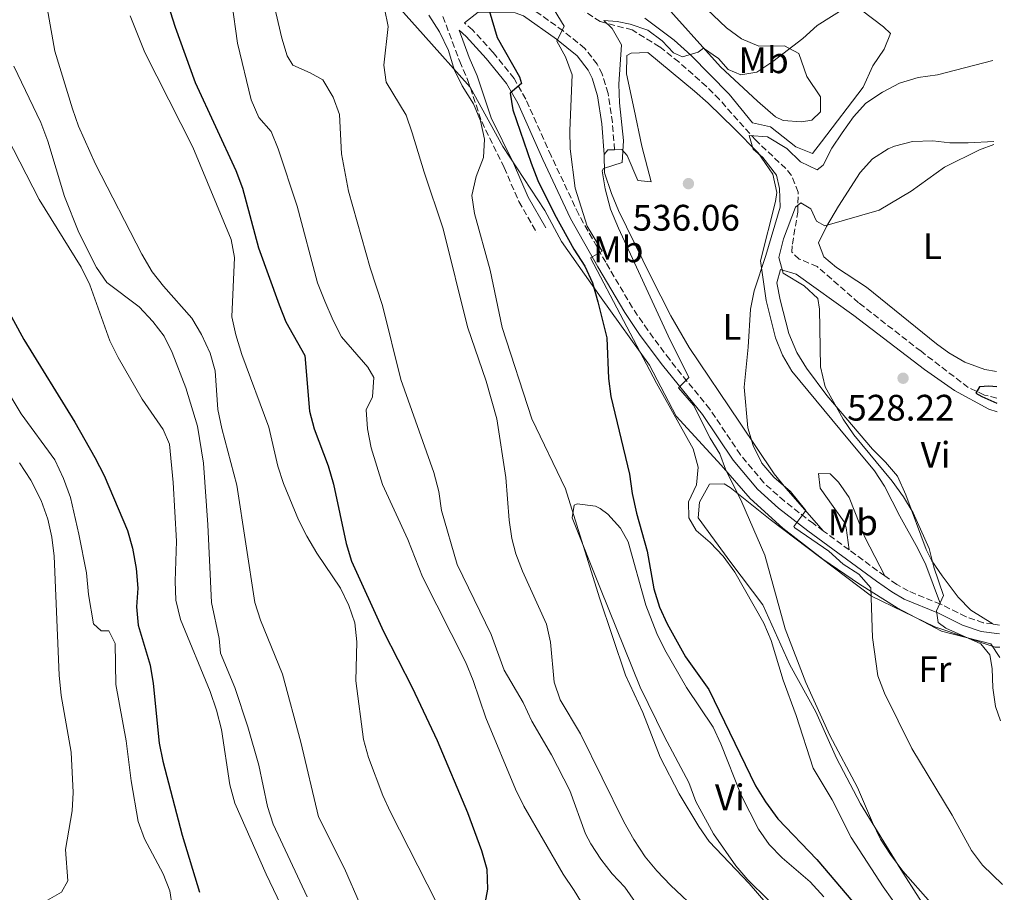
# Model space of a CAD drawing. Units: metres. Extents: x 576877 to 580320, y 4717293 to 4719643.
# Drawn here: x 580051 to 580318, y 4717532 to 4717769 of the extents above; entities that cross this region are included whole.
import ezdxf
from ezdxf.enums import TextEntityAlignment as Align

# ---------------------------------------------------------------- set-up
doc = ezdxf.new("R2010")
doc.units = ezdxf.units.M
doc.header["$MEASUREMENT"] = 0
doc.linetypes.add('DGN Style 3', pattern=[2.435890702152634, 1.739921930109024, -0.6959687720436097])
for name, color, linetype, lineweight in [('Barranco lineal', 142, 'DGN Style 3', 13), ('Camino', 7, 'DGN Style 3', 0), ('Cota de punto acotado terreno', 7, 'Continuous', 0), ('Curva de nivel directora', 30, 'Continuous', 30), ('Curva de nivel intermedia', 30, 'Continuous', 0), ('Etiqueta de uso rústico', 92, 'Continuous', 0), ('Límite de municipio', 7, 'Continuous', 0), ('Línea de cambio de uso (parcela vista)', 92, 'Continuous', 0), ('Margen derecho', 7, 'Continuous', 0), ('Punto acotado terreno (símbolo)', 7, 'Continuous', 0)]:
    doc.layers.add(name, color=color, linetype=linetype, lineweight=lineweight)
doc.styles.add('Style-Arial', font='arial.ttf')

# ---------------------------------------------------------------- blocks, each defined once
blk = doc.blocks.new('5PATER')
at = {"layer": 'Punto acotado terreno (símbolo)', "linetype": 'Continuous', "lineweight": 0}
h = blk.add_hatch(color=51, dxfattribs=at)
edge = h.paths.add_edge_path()
edge.add_ellipse((0, 0), major_axis=(-0.1095731443231308, -0.1110710700762829), ratio=0.9994222409660317, start_angle=0, end_angle=360)

msp = doc.modelspace()

# ---------------------------------------------------------------- linework, layer by layer
at = {"layer": 'Barranco lineal', "color": 142, "linetype": 'DGN Style 3', "lineweight": 13}
msp.add_polyline3d([(580316.3099999996, 4717665.99, 524.6900000000023), (580312.9299999997, 4717666.800000001, 524.9400000000023), (580308.5499999998, 4717668.850000001, 525.3399999999965), (580295.7000000002, 4717678.680000001, 526.9499999999971), (580278.7599999999, 4717691.850000001, 527.3500000000058), (580267.5199999996, 4717701.699999999, 528.9600000000064), (580262.6299999999, 4717703.730000001, 529.3300000000017), (580260.5999999996, 4717705.600000001, 529.5599999999977), (580260.7699999996, 4717707.82, 529.7599999999948), (580262.2199999997, 4717716.49, 531.1699999999983), (580262.3200000003, 4717721.930000001, 531.9700000000012), (580260.5, 4717726.42, 533.1999999999971), (580258.9800000004, 4717728.310000001, 533.779999999999), (580250.7999999998, 4717736, 535.5899999999965), (580240.9400000004, 4717747.09, 537), (580237.4000000004, 4717750.600000001, 537.0800000000017), (580229.9299999997, 4717757.26, 536.929999999993), (580224.7000000002, 4717761.4, 537.429999999993), (580217.25, 4717765.970000001, 538.6100000000006), (580208.5599999996, 4717768.230000001, 540.4199999999983), (580204.3600000005, 4717771, 540.7599999999948), (580200.4800000004, 4717774.07, 541.1600000000036), (580193.25, 4717780.619999999, 543.4400000000023), (580188.3099999996, 4717784.66, 544.8500000000058)], dxfattribs=at)
at = {"layer": 'Camino', "color": 7, "linetype": 'DGN Style 3', "lineweight": 0, "extrusion": (0.08647551681891447, -0.06345685404583107, 0.9942309654529513), "elevation": -248656.0674776933, "flags": 128}
msp.add_lwpolyline([(4146746.191332941, 2309842.005362686), (4146746.191332941, 2309850.675852871)], dxfattribs=at)
at = {"layer": 'Camino', "color": 7, "linetype": 'DGN Style 3', "lineweight": 0, "extrusion": (0.1864499629684254, 0.07785822291126247, 0.9793745496153007), "elevation": 476020.306692784, "flags": 128}
msp.add_lwpolyline([(4129702.744031167, -2304692.658443782), (4129703.595216546, -2304692.114032679), (4129713.00733528, -2304686.32347822)], dxfattribs=at)
at = {"layer": 'Camino', "color": 7, "linetype": 'DGN Style 3', "lineweight": 0, "extrusion": (0.1004019750627692, -0.01527856138413209, 0.9948296381619952), "elevation": -13288.20108157558, "flags": 128}
msp.add_lwpolyline([(4751216.559177878, 135363.8362820961), (4751216.559177877, 135365.7071375148)], dxfattribs=at)
at = {"layer": 'Camino', "color": 7, "linetype": 'DGN Style 3', "lineweight": 0}
for points in [[(580212.4299999981, 4717733.420000002, 540.479999999996), (580211.8700000015, 4717740.790000001, 540.679999999993), (580210.6700000013, 4717748.730000001, 541.0800000000017), (580209.1200000001, 4717753.930000001, 541.4900000000054), (580207.7499999999, 4717756.660000001, 541.8899999999996), (580204.3599999992, 4717760.970000003, 543.1199999999955), (580198.4499999993, 4717765.76, 544.7700000000041), (580189.0899999985, 4717772.390000002, 547.2500000000001), (580187.9499999986, 4717772.810000002, 547.8699999999953), (580184.3299999974, 4717778.040000003, 548.1199999999953), (580184.239999998, 4717782.670000002, 547.5200000000041), (580185.4200000004, 4717784.5, 546.9100000000036), (580190.7199999979, 4717789.5, 546.7100000000065)], [(580165.8099999991, 4717769.630000002, 552.8200000000071), (580170.3799999978, 4717757.430000001, 553.6300000000047), (580172.4999999988, 4717752.520000001, 553.7500000000001), (580176.3500000001, 4717741.060000001, 553.3500000000058), (580182.4600000011, 4717728.590000002, 552.3500000000058), (580186.4599999997, 4717719.330000001, 551.9100000000036), (580191.3500000003, 4717710.83, 551.3399999999965)], [(580269.2199999974, 4717629.840000001, 533.8800000000048), (580266.4600000014, 4717631.859999999, 534.2400000000055), (580258.5899999992, 4717637.939999999, 535.2100000000065), (580253.019999999, 4717642.939999999, 535.9199999999983), (580246.6299999986, 4717650.59, 536.8500000000059), (580238.3299999972, 4717662.939999999, 538.4700000000012), (580227.4200000018, 4717676.42, 540.479999999996), (580221.4499999993, 4717684.400000001, 541.5099999999949), (580217.3099999975, 4717690.52, 542.2899999999936), (580210.0399999988, 4717702.86, 544.3000000000029), (580202.7099999995, 4717715.850000001, 545.6799999999931), (580195.2199999974, 4717731.760000001, 547.1199999999953), (580188.3299999984, 4717747.15, 549.1300000000047), (580185.1400000011, 4717752.790000002, 549.9600000000066), (580179.4300000002, 4717759.840000002, 551.1399999999995), (580173.8899999993, 4717765.980000001, 552.3500000000058), (580171.6600000006, 4717767.87, 552.6900000000023)], [(580301.0199999996, 4717609.95, 529.8600000000006), (580292.2499999988, 4717613.58, 530.8399999999965), (580289.0900000003, 4717615.37, 531.2200000000013), (580285.8500000016, 4717617.660000001, 531.6699999999984)], [(580315.1799999994, 4717604.61, 527.9499999999971), (580312.6200000001, 4717604.940000001, 528.2100000000064), (580307.9400000018, 4717606.580000003, 528.8500000000059), (580301.4699999989, 4717609.770000001, 529.820000000007), (580301.0199999996, 4717609.95, 529.8600000000006)]]:
    msp.add_polyline3d(points, dxfattribs=at)
at = {"layer": 'Curva de nivel directora', "color": 30, "linetype": 'Continuous', "lineweight": 30, "flags": 128}
for points, elevation in [([(580088.38, 4717781.570000002), (580093.0400000004, 4717766.75), (580098.5099999999, 4717751.730000002), (580109.5699999996, 4717727.76), (580111.4099999992, 4717723.03), (580115.7099999996, 4717706.78), (580121.329999999, 4717691.320000002), (580123.1900000008, 4717686.670000001), (580128.3099999994, 4717677.54), (580129.57, 4717662.460000001), (580130.8300000007, 4717657.62), (580134.6799999997, 4717647.53), (580136.0799999988, 4717642.580000003), (580139.5199999987, 4717626.45), (580140.9699999995, 4717621.66), (580149.709999999, 4717602.570000002), (580157.4400000004, 4717587.350000001), (580164.230000001, 4717572.970000002), (580172.4999999988, 4717553.410000001), (580176.3099999998, 4717543.060000001), (580177.7200000002, 4717538.010000001), (580177.9500000004, 4717532.61), (580177.0499999997, 4717527.690000001)], 575.0000000000001), ([(580178.4199999998, 4717771.210000002), (580180.5299999998, 4717763.930000001), (580186.5899999995, 4717753.220000001), (580187.1500000005, 4717751.390000001), (580184.0999999995, 4717748.76), (580184.8399999993, 4717744.230000001), (580189.7900000003, 4717729.750000001), (580191.6499999999, 4717725.03), (580196.089999999, 4717715.960000004), (580201.3499999985, 4717706.420000001), (580204.4100000005, 4717701.800000001), (580206.449999999, 4717697.230000001), (580207.94, 4717692.100000001), (580210.3600000006, 4717682.289999999), (580210.7599999985, 4717671.320000002), (580211.4400000002, 4717666.37), (580216.5199999985, 4717645.300000002), (580217.2000000002, 4717640.029999999), (580218.4000000005, 4717634.73), (580221.3099999985, 4717624.380000001), (580223.1399999991, 4717614.130000002), (580224.6199999988, 4717609.210000004), (580226.749999999, 4717604.690000001), (580231.7299999989, 4717595.710000002), (580238.079999999, 4717586.840000001), (580250.7100000001, 4717560.66), (580253.4199999992, 4717556.340000002), (580256.8500000001, 4717551.650000002), (580267.38, 4717540.61), (580284.8500000002, 4717520.050000001)], 550.0000000000002), ([(580046.8700000005, 4717691.25), (580051.9800000001, 4717681.850000001), (580065.8499999995, 4717659.45), (580071.2199999985, 4717649.83), (580073.7499999986, 4717644.930000001), (580080.1500000001, 4717630.02), (580081.4600000001, 4717625.189999999), (580082.4500000001, 4717619.640000002), (580082.9399999996, 4717614.310000001), (580082.5700000008, 4717609.290000001), (580083.0599999981, 4717604.320000002), (580086.2900000003, 4717593.41), (580087.1299999984, 4717588.480000001), (580088.7099999986, 4717572.260000001), (580089.7300000001, 4717567.33), (580095.0099999995, 4717547.250000001), (580099.6900000002, 4717531.720000001)], 600.0000000000001), ([(580316.2700000001, 4717669.060000001), (580314.0899999987, 4717669.250000002), (580311.5999999987, 4717669.07), (580310.5799999994, 4717667.340000001), (580312.1799999998, 4717666.380000002), (580316.3199999994, 4717664.609999999)], 525.0000000000003)]:
    msp.add_lwpolyline(points, dxfattribs=dict(at, elevation=elevation))
at = {"layer": 'Curva de nivel intermedia', "color": 30, "linetype": 'Continuous', "lineweight": 0, "flags": 128}
for points, elevation in [([(580147.6300000002, 4717518.599999999), (580139.1000000008, 4717538.220000001), (580131.9900000007, 4717552.220000001), (580127.2000000007, 4717572.529999998), (580122.2499999999, 4717590.989999999), (580116.2400000016, 4717605.649999999), (580114.7300000006, 4717610.41), (580109.8400000001, 4717642.32), (580105.7200000006, 4717657.710000002), (580104.6600000011, 4717662.83), (580103.9400000013, 4717673.329999999), (580102.6100000015, 4717678.140000001), (580100.2800000003, 4717683.239999999), (580097.5900000012, 4717687.679999999), (580089.9400000002, 4717696.34), (580086.8700000013, 4717700.289999999), (580084.0000000013, 4717705.06), (580071.4700000009, 4717729.55), (580066.7999999993, 4717739.83), (580065.1800000012, 4717744.56), (580060.4300000013, 4717760.220000002), (580056.8000000014, 4717780.789999999)], 585), ([(580200.2799999999, 4717559.380000002), (580195.2999999999, 4717569.109999998), (580189.9700000013, 4717578.220000001), (580187.5900000008, 4717583.28), (580182.4800000011, 4717592.08), (580178.9600000008, 4717601.74), (580169.7000000004, 4717620.789999999), (580165.4500000014, 4717635.449999999), (580164.7200000006, 4717640.57), (580163.3700000005, 4717645.789999999), (580154.4100000019, 4717671.009999999), (580149.3700000015, 4717691.119999998), (580146.0600000012, 4717701.329999999), (580140.1900000017, 4717722.13), (580138.2699999993, 4717732.289999999), (580137.7400000017, 4717743.029999998), (580136.0099999995, 4717747.710000001), (580133.2000000001, 4717752.409999999), (580129.750000001, 4717754.359999998), (580125.0400000014, 4717756.380000002), (580123.5400000017, 4717758.920000001), (580122.0199999996, 4717763.689999999), (580118.7800000008, 4717777.759999999)], 565.0000000000001), ([(580235.5600000002, 4717526.27), (580227.6500000019, 4717533.699999999), (580223.9500000004, 4717537.529999998), (580220.8000000011, 4717541.399999999), (580217.6699999997, 4717546.04), (580215.0000000009, 4717550.890000001), (580203.17, 4717574.789999999), (580197.6600000003, 4717584.050000001), (580196.0700000012, 4717588.800000001), (580195.0700000019, 4717599.63), (580194.0000000013, 4717604.519999999), (580187.4500000001, 4717619), (580185.6399999994, 4717623.67), (580184.5300000008, 4717627.850000001), (580183.8200000001, 4717632.81), (580182.9100000004, 4717644.439999999), (580180.5099999999, 4717660.349999999), (580177.5599999994, 4717670.579999999), (580172.4600000009, 4717685.329999999), (580165.8899999994, 4717711.949999998), (580160.7000000017, 4717727.359999999), (580157.4699999995, 4717738.050000001), (580155.7999999998, 4717742.829999999), (580150.3700000006, 4717751.759999999), (580149.7600000004, 4717756.369999998), (580150.9500000017, 4717766.869999999), (580148.9199999999, 4717776.789999999)], 560), ([(580207.1599999998, 4717522.87), (580201.5000000005, 4717532.239999999), (580198.4600000004, 4717536.67), (580187.7699999996, 4717555.13), (580185.5099999999, 4717559.769999998), (580177.5000000012, 4717579.119999998), (580174.0299999999, 4717589.289999999), (580171.9600000002, 4717594.330000001), (580160.2600000012, 4717617.409999999), (580156.3200000006, 4717627.59), (580149.3899999993, 4717642.51), (580146.2900000013, 4717652.49), (580145.29, 4717657.600000001), (580145.0000000016, 4717662.800000001), (580146.6500000012, 4717666.319999999), (580147.02, 4717671.539999999), (580145.4500000009, 4717674.34), (580138.3099999995, 4717682.649999999), (580135.9800000004, 4717687.079999999), (580133.7200000007, 4717692.33), (580131.7800000005, 4717697.24), (580126.2599999997, 4717718.100000001), (580121.1000000008, 4717733.699999998), (580119.1699999997, 4717738.41), (580115.8500000006, 4717742.159999999), (580113.7600000005, 4717746.970000002), (580110.0400000013, 4717762.329999999), (580108.4400000008, 4717773.42)], 570.0000000000001), ([(580276.0000000012, 4717772.52), (580267.4500000017, 4717767.189999999), (580263.6400000006, 4717763.659999999), (580255.4500000009, 4717757.380000001), (580251.0800000011, 4717754.460000001), (580246.7500000015, 4717753.789999999), (580243.2900000014, 4717755.25), (580240.7300000022, 4717758.23), (580236.5900000005, 4717761.06), (580235.1599999999, 4717759.910000001), (580230.9000000019, 4717758.65), (580228.440000001, 4717759.720000001), (580225.41, 4717763.029999998), (580221.4699999995, 4717765.92), (580216.6900000006, 4717767.510000001), (580213.120000001, 4717768.279999999), (580209.5600000004, 4717768.539999999), (580211.8400000003, 4717766.34), (580214.29, 4717761.96), (580213.6300000006, 4717751.210000001), (580213.7900000016, 4717746.210000001), (580214.9000000003, 4717735.939999999), (580214.5400000004, 4717729.999999999), (580209.4000000017, 4717728.369999998), (580209.1100000012, 4717727.720000001), (580209.8900000012, 4717722.78), (580211.3799999999, 4717717.239999998), (580213.4899999999, 4717712.149999999), (580227.0000000015, 4717682.890000001), (580232.6200000008, 4717671.519999999), (580229.8300000012, 4717668.769999999), (580233.8700000002, 4717664.089999998), (580238.4600000012, 4717655.080000001), (580241.0300000019, 4717650.789999999), (580242.6299999999, 4717646.649999999), (580247.0399999999, 4717637.680000001), (580253.2699999993, 4717623.31), (580258.8399999995, 4717603.31), (580264.4500000019, 4717588.710000002), (580270.9000000005, 4717574.33), (580278.4900000012, 4717560.220000001), (580282.480000001, 4717550.67), (580284.7000000004, 4717546.179999998), (580287.3800000005, 4717541.949999999), (580290.7700000012, 4717537.480000001), (580298.3100000005, 4717528.930000001)], 540.0000000000001), ([(580163.9800000006, 4717529.119999999), (580151.5400000018, 4717553.480000001), (580149.5300000003, 4717558.060000001), (580145.6100000018, 4717568.38), (580144.2500000006, 4717573.220000001), (580142.1299999994, 4717589.149999999), (580142.390000001, 4717599.789999999), (580141.9000000014, 4717604.930000001), (580140.2499999997, 4717609.640000001), (580138.000000001, 4717614.349999999), (580131.5400000014, 4717623.859999999), (580128.8800000015, 4717628.42), (580126.6100000006, 4717632.880000001), (580122.4900000012, 4717642.74), (580120.930000001, 4717647.49), (580118.5199999993, 4717658.099999998), (580111.2200000014, 4717677.800000002), (580109.5600000006, 4717683.119999999), (580108.49, 4717688.01), (580109.1800000007, 4717704.140000001), (580108.2599999999, 4717709.060000001), (580097.8500000006, 4717734.159999999), (580084.8300000007, 4717759.869999998), (580080.8200000006, 4717769.819999999)], 580.0000000000001), ([(580259.7900000016, 4717521.59), (580249.0000000001, 4717534.159999999), (580238.1799999997, 4717545.499999999), (580235.3000000007, 4717549.58), (580230.0000000012, 4717558.460000001), (580224.8400000001, 4717568.389999999), (580220.1399999995, 4717580.570000002), (580215.400000001, 4717590.699999998), (580208.3600000001, 4717611.74), (580199.0900000008, 4717641.31), (580190.0100000015, 4717660.32), (580181.9400000003, 4717685.180000001), (580178.6600000013, 4717700.739999998), (580174.4200000011, 4717716.069999999), (580173.7200000016, 4717721.029999999), (580174.8400000012, 4717726.140000001), (580176.8500000008, 4717731.350000001), (580177.1500000003, 4717736.339999998), (580176.0700000006, 4717741.289999999), (580174.1300000006, 4717745.9), (580171.0900000007, 4717750.76), (580168.8399999999, 4717755.230000001), (580167.3700000013, 4717760.42), (580164.8900000004, 4717765.409999999), (580162.0300000014, 4717769.970000002)], 555), ([(580196.0599999999, 4717771.46), (580198.7700000012, 4717767.029999999), (580196.7400000016, 4717762.899999999), (580199.1199999999, 4717758.659999999), (580200.9300000004, 4717753.750000001), (580200.2799999999, 4717738.640000001), (580200.4200000007, 4717733.640000001), (580201.7500000007, 4717722.980000001), (580204.9699999993, 4717712.679999999), (580209.0500000007, 4717705.899999999), (580205.9200000016, 4717704.069999999), (580223.8800000012, 4717670.05), (580233.7600000007, 4717652.159999999), (580235.1700000011, 4717647.180000001), (580234.6700000004, 4717642.420000001), (580232.5800000007, 4717637.77), (580232.650000002, 4717633.48), (580234.6300000001, 4717630.029999998), (580238.3899999998, 4717626.73), (580241.9800000016, 4717622.999999999), (580245.110000001, 4717618.640000001), (580253.0200000012, 4717604.859999998), (580254.9900000005, 4717600.09), (580258.2500000015, 4717589.319999999), (580261.800000001, 4717579.739999999), (580266.3899999999, 4717565.4), (580271.5800000001, 4717556.82), (580276.6900000018, 4717546.599999999), (580285.4400000003, 4717533.189999999), (580297.6199999999, 4717515.999999999)], 545), ([(580128.9500000008, 4717530.519999999), (580119.7000000017, 4717550.26), (580118.2000000018, 4717555.039999999), (580115.7800000011, 4717566.279999999), (580112.8500000008, 4717576.640000001), (580109.3300000004, 4717587.319999999), (580105.400000001, 4717596.680000001), (580105.0000000009, 4717600.63), (580102.9500000012, 4717610.42), (580101.9600000011, 4717631.550000001), (580100.7699999998, 4717648.279999999), (580099.1500000014, 4717658.319999999), (580096.0199999999, 4717668.730000001), (580092.2500000015, 4717678.32), (580090.0499999997, 4717682.83), (580087.0200000011, 4717686.8), (580083.2900000005, 4717690.740000002), (580074.4900000007, 4717697.319999998), (580071.6900000023, 4717701.460000001), (580066.8900000011, 4717710.92), (580062.9900000006, 4717720.71), (580058.5100000014, 4717735.720000001), (580056.5800000001, 4717740.849999999), (580049.2300000008, 4717756.12)], 590.0000000000001), ([(580315.2500000009, 4717757.680000001), (580300.1400000011, 4717753.779999999), (580294.950000001, 4717753.02), (580289.9000000019, 4717751.48), (580285.2000000011, 4717749.09), (580280.7000000017, 4717746.100000001), (580277.3900000014, 4717742.349999999), (580274.2599999999, 4717738.010000001), (580271.4300000002, 4717733.869999998), (580269.0800000011, 4717729.279999999), (580267.4500000017, 4717727.999999999), (580263.0000000013, 4717730.16), (580259.2400000017, 4717733.779999999), (580253.9700000011, 4717736.910000001), (580249.0200000004, 4717737.289999999), (580250.1400000001, 4717733.550000001), (580252.7599999999, 4717731.289999999), (580256.4700000001, 4717726.48), (580257.2600000014, 4717722.869999999), (580257.4100000011, 4717717.829999999), (580253.5700000012, 4717704.67), (580250.3500000002, 4717695.109999998), (580249.3700000012, 4717690.079999999), (580248.7800000011, 4717679.76), (580247.63, 4717668.960000001), (580248.6200000001, 4717657.899999999), (580250.1, 4717653.13), (580252.4900000015, 4717648.279999999), (580255.7500000005, 4717644.49), (580260.2099999996, 4717640.579999999), (580264.3899999994, 4717635.449999999), (580261.1100000005, 4717631.119999999), (580261.3800000009, 4717630.710000001), (580270.6600000013, 4717624.350000001), (580274.5500000005, 4717620.86), (580278.8100000008, 4717618.17), (580282.1100000021, 4717614.409999999), (580282.5599999991, 4717600.899999999), (580284.0000000009, 4717590.509999999), (580285.7500000009, 4717585.83), (580293.1900000019, 4717570.83), (580304.2000000002, 4717552.709999999), (580309.4500000007, 4717543.109999999), (580312.4200000013, 4717539.090000001), (580317.8300000003, 4717533.829999999)], 535), ([(580122.7800000017, 4717526.199999998), (580117.7700000005, 4717536.649999999), (580109.3100000003, 4717555.939999999), (580107.9000000021, 4717560.930000001), (580105.6400000001, 4717575.989999998), (580104.3500000006, 4717581.159999999), (580102.5600000002, 4717586.279999999), (580094.490000001, 4717605.789999999), (580093.2900000007, 4717611.060000001), (580093.1000000008, 4717616.220000001), (580093.4400000006, 4717627.119999998), (580092.5599999998, 4717643.06), (580091.5100000015, 4717653.449999999), (580089.7900000005, 4717657.439999999), (580084.0999999996, 4717665.680000001), (580077.5700000008, 4717676.999999999), (580075.3700000013, 4717681.489999999), (580069.8700000005, 4717696.74), (580067.5599999994, 4717701.53), (580056.150000001, 4717719.92), (580043.8500000008, 4717743.699999999)], 595.0000000000001), ([(580315.5100000004, 4717734.84), (580311.6299999999, 4717733.369999998), (580302.040000001, 4717728.679999999), (580293.0700000012, 4717722.199999998), (580284.3600000007, 4717717), (580269.5800000017, 4717712.739999999), (580267.3100000008, 4717714.020000001), (580265.7300000004, 4717717.42), (580263.0700000006, 4717719.019999998), (580261.6400000001, 4717717.8), (580258.3000000007, 4717709.239999999), (580257.0700000013, 4717704.140000001), (580258.2100000014, 4717699.869999999), (580264.0000000005, 4717696.489999999), (580267.6900000008, 4717693.060000001), (580268.14, 4717690.100000001), (580268.4200000018, 4717674.489999998), (580269.650000001, 4717669.029999998), (580274.5700000006, 4717660.279999999), (580277.4900000021, 4717655.949999998), (580287.9100000003, 4717643.390000001), (580290.9600000012, 4717639.159999999), (580293.5400000006, 4717634.79), (580297.9300000005, 4717625.140000001), (580299.1599999999, 4717620.050000001), (580301.7999999997, 4717612.390000001), (580299.8900000007, 4717608.140000001), (580300.3500000013, 4717604.98), (580302.420000001, 4717603.499999999), (580311.9899999998, 4717599.259999999), (580314.4200000018, 4717596.210000001), (580315.0099999995, 4717592.529999999), (580315.1700000004, 4717587.25), (580315.9300000004, 4717582.189999999), (580317.3200000006, 4717578.310000001)], 530.0000000000001), ([(580092.2900000017, 4717527.949999998), (580091.620000001, 4717532.09), (580089.8399999996, 4717536.769999998), (580084.7099999998, 4717546.27), (580083.0500000013, 4717550.99), (580081.1200000002, 4717562.029999998), (580079.740000001, 4717572.88), (580076.9699999995, 4717588.210000001), (580076.8200000019, 4717599.269999999), (580075.0400000005, 4717602.730000001), (580072.9999999999, 4717602.76), (580070.9200000011, 4717604.630000001), (580069.5800000001, 4717612.599999999), (580068.9500000018, 4717618.509999999), (580066.92, 4717629.019999999), (580064.6600000003, 4717638.999999999), (580062.7500000015, 4717644.169999998), (580060.350000001, 4717649.2), (580051.2200000002, 4717661.699999999), (580045.9400000006, 4717670.589999998)], 605.0000000000001), ([(580057.7300000013, 4717529.249999999), (580062.1700000003, 4717531.770000001), (580063.8900000014, 4717534.84), (580063.3300000003, 4717543.38), (580065.0600000004, 4717553.840000001), (580065.36, 4717558.840000001), (580064.8400000014, 4717569.789999999), (580062.11, 4717585.17), (580061.5700000012, 4717590.679999999), (580060.2400000015, 4717623.039999999), (580059.62, 4717628.180000001), (580058.5300000014, 4717633.050000001), (580056.6800000007, 4717638.189999999), (580053.870000001, 4717643.63), (580050.8200000001, 4717648.390000001)], 609.9999999999999), ([(580218.1800000014, 4717528.92), (580215.2700000014, 4717533.149999999), (580211.770000001, 4717536.779999999), (580208.6900000009, 4717540.74), (580205.9700000007, 4717544.929999999), (580204.52, 4717547.649999999), (580200.2799999999, 4717559.380000002)], 565.0000000000001)]:
    msp.add_lwpolyline(points, dxfattribs=dict(at, elevation=elevation))
at = {"layer": 'Límite de municipio', "color": 7, "linetype": 'Continuous', "lineweight": 0}
msp.add_polyline3d([(580317.120000001, 4717595.49, 529.52), (580314.6400000006, 4717599.24, 529.3200000000002), (580301.25, 4717602.67, 530.75), (580289.2300000004, 4717609.029999999, 533.09), (580279, 4717615.439999999, 535.34), (580269.0100000016, 4717622.230000001, 537.33), (580260.9899999984, 4717628.430000001, 538.63), (580258.120000001, 4717630.65, 539.13), (580249.2699999996, 4717638.730000001, 539.11), (580241.4299999997, 4717647.720000001, 540.5400000000001), (580229.2199999989, 4717661.07, 544.71), (580221.9699999989, 4717674.9, 544.21), (580208.8299999982, 4717693.189999999, 548.6600000000001), (580198.0100000016, 4717708.470000001, 550.52), (580193.4800000004, 4717716.890000001, 550.8100000000002), (580182.129999999, 4717734.32, 552.74), (580173.2100000009, 4717750.4, 553.6900000000002), (580160.4800000004, 4717764.76, 556.53), (580150.4600000009, 4717775.99, 558.78)], dxfattribs=at)
at = {"layer": 'Línea de cambio de uso (parcela vista)', "color": 92, "linetype": 'Continuous', "lineweight": 0, "extrusion": (0.05522248675272411, -0.04348227298139797, 0.9975268261521674), "elevation": -172558.9232471687, "flags": 128}
msp.add_lwpolyline([(4065540.368050365, 2456673.51531366), (4065541.984497087, 2456673.51531366), (4065543.140180088, 2456672.092570956)], dxfattribs=at)
at = {"layer": 'Línea de cambio de uso (parcela vista)', "color": 92, "linetype": 'Continuous', "lineweight": 0}
for points in [[(580251.6200000001, 4717761.550000001, 540.9900000000052), (580258.6600000003, 4717761.680000001, 540.1900000000023), (580262.5199999996, 4717759.539999999, 539.5800000000017), (580264.6500000004, 4717753.34, 538.779999999999), (580268.3700000001, 4717747.77, 537.9700000000012), (580268.4400000004, 4717743.75, 537.3699999999953), (580266.0700000003, 4717741.49, 537.3699999999953), (580263.2599999999, 4717741.039999999, 536.7700000000041), (580258.25, 4717741.359999999, 537.1900000000023), (580256.1900000004, 4717742.32, 537.3699999999953), (580251.29, 4717746.66, 537.7700000000041), (580241.2599999999, 4717755.930000001, 539.3800000000047), (580224.4500000002, 4717774.699999999, 542.1900000000023), (580221.7400000002, 4717778.859999999, 543.1900000000023), (580223.29, 4717781.359999999, 543.6100000000006), (580224.2800000003, 4717782.180000001, 543.8099999999977), (580228.5099999999, 4717782.26, 544.4100000000036), (580230.5300000003, 4717781.49, 544.6100000000006), (580235.7100000001, 4717773.33, 543.3999999999943), (580242.9000000004, 4717766.550000001, 542.3999999999943), (580246.9600000001, 4717763.550000001, 541.8500000000058), (580251.6200000001, 4717761.550000001, 540.9900000000052)], [(580279.5700000003, 4717771.350000001, 539.3899999999994), (580285.5300000003, 4717766.800000001, 538.779999999999), (580287.3700000001, 4717765.02, 538.779999999999), (580285.6799999997, 4717760.720000001, 538.6900000000023), (580282.5800000001, 4717756.24, 538.5800000000017), (580279.9900000002, 4717750.4, 538.3800000000047), (580268.6600000003, 4717735.600000001, 535.9600000000064), (580266.2300000004, 4717732.439999999, 536.1600000000036), (580261.7300000004, 4717734.220000001, 536.4799999999959), (580254.8300000001, 4717739.680000001, 537.1699999999983), (580249.9299999997, 4717740.730000001, 537.7299999999959), (580243.6100000005, 4717748.529999999, 538.5800000000017), (580233.1399999997, 4717759.08, 540.3000000000029), (580228.6600000003, 4717763.15, 540.9900000000052), (580220.6600000003, 4717769.130000001, 541.570000000007)], [(580212.4299999997, 4717733.42, 539.4100000000036), (580214.4199999999, 4717733.460000001, 539.3099999999977), (580215.8600000005, 4717731.869999999, 539.1000000000058), (580218.7999999998, 4717725.09, 538.1000000000058), (580222.4299999997, 4717724.75, 537.6999999999971), (580219.8600000005, 4717734.42, 537.6900000000023), (580217.7599999999, 4717744.34, 537.7599999999948), (580215.6600000003, 4717754, 538.5), (580215.7699999996, 4717759.029999999, 538.8999999999943), (580216.9600000001, 4717759.66, 538.8999999999943), (580221.4699999997, 4717759.800000001, 538.779999999999), (580234.1399999997, 4717749.359999999, 536.9700000000012), (580237.8799999999, 4717746.09, 536.6499999999943), (580245.0599999996, 4717739.119999999, 536.6699999999983), (580251.4800000004, 4717732.560000001, 536.1999999999971), (580255.4699999997, 4717726.82, 535.7599999999948), (580256.5300000003, 4717721.84, 535.6199999999953), (580256.2100000001, 4717719.380000001, 535.5599999999977), (580252.0800000001, 4717703.210000001, 534.9600000000064), (580253.6500000004, 4717692.470000001, 534.8099999999977), (580256.1600000003, 4717682.300000001, 534.25), (580258.0300000003, 4717677.609999999, 533.929999999993), (580260.5700000003, 4717673.32, 533.6199999999953), (580273.6299999999, 4717657.529999999, 532.5399999999936), (580283.0899999999, 4717646.24, 532.3399999999965), (580285.8099999996, 4717642.08, 532.1399999999994), (580289.9600000001, 4717633.890000001, 531.7400000000052), (580294.8799999999, 4717625.140000001, 531.7400000000052), (580297.0300000003, 4717620.640000001, 531.4799999999959), (580301.0199999996, 4717609.949999999, 529.8600000000006)], [(580316.2199999997, 4717673.16, 527.029999999999), (580313.0300000003, 4717673.689999999, 527.1699999999983), (580307.5899999999, 4717675.77, 527.4100000000036), (580303.2800000003, 4717678.279999999, 527.6199999999953), (580299.9000000004, 4717680.710000001, 527.8000000000029), (580280.9100000003, 4717696.060000001, 528.8099999999977), (580272.7699999996, 4717701.449999999, 529.6900000000023), (580269.29, 4717704.300000001, 530.0200000000041), (580267.8200000003, 4717708.100000001, 529.8099999999977), (580270.0099999999, 4717712.539999999, 530.1499999999943), (580273.2599999999, 4717718.119999999, 530.3500000000058), (580279.1399999997, 4717727.210000001, 530.6199999999953), (580282.54, 4717730.92, 530.929999999993), (580286.7400000002, 4717733.680000001, 531.3099999999977), (580288.4600000001, 4717734.430000001, 531.4199999999983), (580293.4199999999, 4717735.630000001, 531.5099999999948), (580298.9000000004, 4717735.82, 531.2200000000012), (580303.5300000003, 4717735.300000001, 530.2200000000012), (580308.4699999997, 4717735.289999999, 529.929999999993), (580315.5, 4717735.699999999, 529.6600000000036)], [(580269.2199999997, 4717629.84, 533.8699999999953), (580258.9500000002, 4717641.52, 535.0800000000017), (580255.8200000003, 4717645.4, 535.2599999999948), (580246.3499999996, 4717659.4, 535.0800000000017), (580232.7000000002, 4717679.67, 537.2899999999936), (580227.7699999996, 4717688.34, 537.75), (580222.29, 4717698.99, 538.3000000000029), (580213.5300000003, 4717716.92, 539.7100000000064), (580211.5999999996, 4717721.57, 539.9100000000036), (580209.7100000001, 4717727.130000001, 539.9100000000036), (580209.5999999996, 4717732.119999999, 539.5099999999948)], [(580315.1799999997, 4717604.609999999, 527.9499999999971), (580309.2800000003, 4717608.33, 528.3500000000058), (580305.8399999999, 4717611.92, 528.2100000000064), (580301.4800000004, 4717617.67, 528.2200000000012), (580298.6500000004, 4717621.789999999, 528.3099999999977), (580297.1100000005, 4717624.800000001, 528.3500000000058), (580291.6200000001, 4717639.710000001, 528.4100000000036), (580289.2999999998, 4717644.779999999, 528.5500000000029), (580286.0700000003, 4717648.59, 528.7400000000052), (580282.5, 4717652.100000001, 528.9400000000023), (580270.1299999999, 4717666.67, 529.7700000000041), (580264.6299999999, 4717674.109999999, 530.1600000000036), (580261.9900000002, 4717678.369999999, 530.5), (580259.8300000001, 4717683.480000001, 530.7599999999948), (580257.4500000002, 4717692.689999999, 530.7599999999948), (580256.5599999996, 4717697.300000001, 530.7599999999948), (580257.5, 4717700.939999999, 530.7599999999948), (580261.75, 4717699.609999999, 530.5599999999977), (580277.4400000004, 4717688.430000001, 529.7599999999948), (580296.6200000001, 4717673.689999999, 528.3500000000058), (580304.8200000003, 4717668.039999999, 527.9199999999983), (580314.1200000001, 4717662.939999999, 527.5399999999936), (580316.3499999996, 4717662.27, 527.4799999999959)], [(580285.8499999996, 4717617.66, 531.6699999999983), (580280.4299999997, 4717628.220000001, 532.070000000007), (580276.2100000001, 4717639.01, 532.070000000007), (580273.29, 4717643.109999999, 532.1399999999994), (580271.0599999996, 4717645.350000001, 532.4700000000012), (580267.8399999999, 4717645.49, 533.4799999999959), (580268.3200000003, 4717641.480000001, 534.4799999999959), (580271.8300000001, 4717636.51, 533.8800000000047), (580274.8099999996, 4717632.380000001, 533.8099999999977), (580275.3499999996, 4717630.74, 533.679999999993), (580276.1699999999, 4717624.74, 532.9499999999971)], [(580318.3300000001, 4717490.59, 541.8800000000047), (580315.7800000003, 4717493.689999999, 541.8800000000047), (580309.3399999999, 4717504.84, 542.0800000000017), (580300.1699999999, 4717522.380000001, 541.279999999999), (580290.2300000004, 4717537.890000001, 540.2700000000041), (580279.2400000002, 4717555.800000001, 540.2700000000041), (580272.7800000003, 4717568.16, 540.070000000007), (580267.1200000001, 4717580.730000001, 539.6699999999983), (580260.04, 4717593.480000001, 539.8699999999953), (580252.7000000002, 4717609.84, 540.2700000000041), (580244.04, 4717621.350000001, 541.4799999999959), (580235.1699999999, 4717633.460000001, 541.8800000000047), (580235.5, 4717637.689999999, 541.679999999993), (580238.2300000004, 4717642.57, 540.8800000000047), (580242.25, 4717642.640000001, 540.2700000000041), (580243.8799999999, 4717641.67, 540.2700000000041), (580254.7000000002, 4717633.01, 540.070000000007), (580282.2400000002, 4717612.189999999, 534.8399999999965), (580299.4900000002, 4717603.850000001, 530.820000000007), (580315.8899999997, 4717598.32, 529.4100000000036), (580317.0899999999, 4717598.279999999, 529.2700000000041)], [(580259.7000000002, 4717524.26, 552.3399999999965), (580248.6299999999, 4717535.119999999, 552.1399999999994), (580245.3700000001, 4717538.91, 552.1399999999994), (580239.3499999996, 4717547.630000001, 552.1399999999994), (580234.5599999996, 4717556.390000001, 552.1399999999994), (580232.6600000003, 4717561.59, 551.9400000000023), (580226, 4717573.939999999, 552.3399999999965), (580219.4299999997, 4717587.430000001, 552.7100000000064), (580208.6299999999, 4717614.130000001, 553.029999999999), (580200.9699999997, 4717633.439999999, 553.75), (580201.5099999999, 4717636.869999999, 553.75), (580202.3099999996, 4717637.289999999, 553.75), (580207.25, 4717636.600000001, 553.4799999999959), (580208.5700000003, 4717636, 553.3500000000058), (580210.6100000005, 4717634.42, 552.7400000000052), (580214.04, 4717630.66, 552.6399999999994), (580216.1799999997, 4717626.880000001, 552.5399999999936), (580220.9500000002, 4717609.689999999, 551.8000000000029), (580223.8899999997, 4717602.029999999, 551.7100000000064), (580226.1200000001, 4717597.560000001, 551.7299999999959), (580231.9900000002, 4717587.33, 551.7400000000052), (580239.2300000004, 4717576.600000001, 551.5399999999936), (580241.3600000005, 4717572.09, 551.4799999999959), (580246.8700000001, 4717558.119999999, 551.3399999999965), (580251.5700000003, 4717548.92, 551.3000000000029), (580254.4900000002, 4717544.689999999, 551.3399999999965), (580258.0199999996, 4717541.119999999, 551.3999999999943), (580265.5999999996, 4717534.609999999, 551.529999999999), (580269.2999999998, 4717530.52, 551.6000000000058)]]:
    msp.add_polyline3d(points, dxfattribs=at)
at = {"layer": 'Margen derecho', "color": 7, "linetype": 'Continuous', "lineweight": 0}
for points in [[(580209.6000000006, 4717732.120000001, 540.479999999996), (580208.9600000014, 4717740.460000004, 540.679999999993), (580207.8099999981, 4717748.090000001, 541.0800000000017), (580206.3900000008, 4717752.850000001, 541.4900000000054), (580205.2699999989, 4717755.08, 541.8899999999996), (580202.2600000004, 4717758.910000001, 543.1199999999955), (580196.6900000002, 4717763.42, 544.7700000000041), (580187.7100000015, 4717769.779999999, 547.2500000000001), (580185.4699999974, 4717770.619999999, 547.9199999999984), (580175.4299999992, 4717770.78, 551.2599999999949), (580171.6600000006, 4717767.87, 552.6900000000023)], [(580317.0500000003, 4717601.91, 527.7599999999948), (580312.0599999991, 4717602.540000003, 528.2100000000064), (580306.9800000008, 4717604.310000001, 528.8500000000059), (580300.4499999996, 4717607.529999999, 529.820000000007), (580291.1700000013, 4717611.369999999, 530.8399999999965), (580287.7800000005, 4717613.300000001, 531.2200000000013), (580283.5899999996, 4717616.24, 531.779999999999), (580264.9799999995, 4717629.900000001, 534.2400000000055), (580257.02, 4717636.050000001, 535.2100000000065), (580251.2499999988, 4717641.230000001, 535.9199999999983), (580244.6599999995, 4717649.11, 536.8500000000059), (580236.3500000013, 4717661.480000002, 538.4700000000012), (580225.4899999984, 4717674.910000001, 540.479999999996), (580219.4499999988, 4717682.970000002, 541.5099999999949), (580215.230000001, 4717689.210000002, 542.2899999999936), (580207.920000002, 4717701.630000001, 544.3000000000029), (580200.5199999991, 4717714.730000001, 545.6799999999931), (580192.98, 4717730.730000001, 547.1199999999953), (580186.1400000001, 4717746.040000001, 549.1300000000047), (580183.1000000003, 4717751.400000001, 549.9600000000066), (580177.559999997, 4717758.25, 551.1399999999995), (580172.1700000003, 4717764.220000003, 552.3500000000058), (580170.199999999, 4717765.890000002, 553.1399999999994), (580172.9799999994, 4717758.480000001, 553.6300000000047), (580175.1200000007, 4717753.529999999, 553.7500000000001), (580178.9499999996, 4717742.130000002, 553.3500000000058), (580185.0100000014, 4717729.77, 552.3500000000058), (580188.9699999976, 4717720.58, 551.9100000000036), (580193.78, 4717712.220000001, 551.3399999999965)]]:
    msp.add_polyline3d(points, dxfattribs=at)

# ---------------------------------------------------------------- block references
at = {"layer": 'Punto acotado terreno (símbolo)', "color": 7, "linetype": 'Continuous', "lineweight": 0, "xscale": 10, "yscale": 10, "zscale": 10}
for p in [(580232.5200000001, 4717724.220000002, 536.0599999999977), (580290.8299999972, 4717671.359999999, 528.2200000000016)]:
    msp.add_blockref('5PATER', p, dxfattribs=at)

# ---------------------------------------------------------------- texts
at = {"layer": 'Cota de punto acotado terreno', "color": 7, "linetype": 'Continuous', "lineweight": 0, "style": 'Style-Arial'}
for s, p in [('536.06', (580217.3500000006, 4717711.46, 536.0599999999977)), ('528.22', (580275.6599999996, 4717659.850000001, 528.2200000000012))]:
    msp.add_text(s, height=7.000000000000002, dxfattribs=at).set_placement(p)
at = {"layer": 'Etiqueta de uso rústico', "color": 92, "linetype": 'Continuous', "lineweight": 0, "style": 'Style-Arial'}
for s, p in [('Mb', (580252.9402462445, 4717757.730010002, 540.4400000000023)), ('L', (580298.791420378, 4717707.23001, 529.1399999999994)), ('Mb', (580213.4602462447, 4717706.360010001, 542.3099999999977)), ('L', (580244.3414203791, 4717685.35001, 535.8500000000058)), ('Vi', (580299.6589322175, 4717650.570010001, 528.2700000000041)), ('Mb', (580277.1602462429, 4717632.220010002, 533.4499999999971)), ('Fr', (580299.4736852674, 4717592.340009999, 532.6300000000047)), ('Vi', (580243.7989322181, 4717557.510010001, 551.7400000000052))]:
    msp.add_text(s, height=7.000000000000002, dxfattribs=at).set_placement(p, align=Align.MIDDLE_CENTER)

doc.saveas('drawing.dxf')
